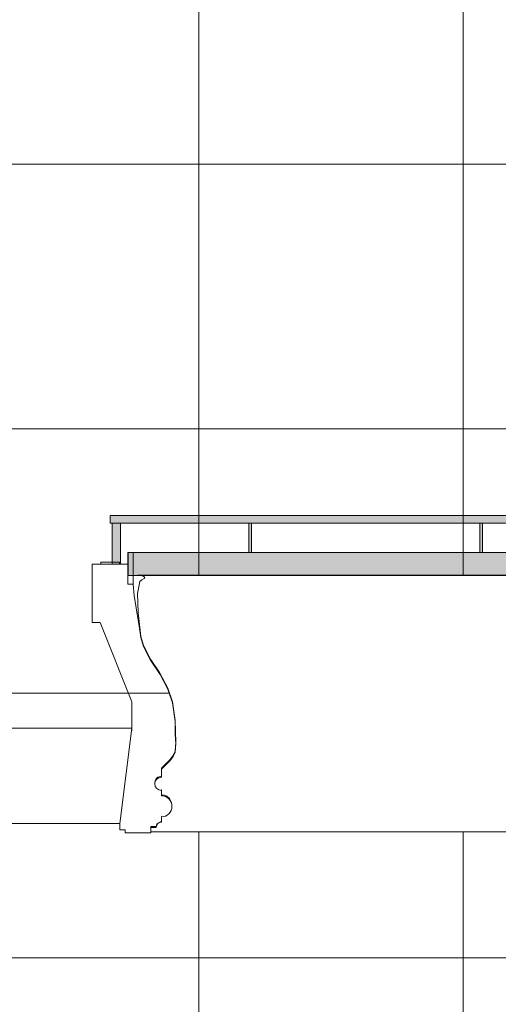
# Model space of a CAD drawing. Units: metres. Extents: x -26 to 92, y -15 to 26.
# Drawn here: x -20 to -18, y 6 to 10 of the extents above; entities that cross this region are included whole.
import ezdxf

# ---------------------------------------------------------------- set-up
doc = ezdxf.new("R2010")
doc.units = ezdxf.units.M
doc.header["$LTSCALE"] = 0.508
doc.layers.add('Building FOH', color=7, linetype='Continuous', lineweight=5)
doc.layers.add('Grid', color=250, linetype='Continuous', lineweight=50)

# ---------------------------------------------------------------- blocks, each defined once
blk = doc.blocks.new('Group-47')
at = {"layer": 'Building FOH', "linetype": 'Continuous', "lineweight": 0}
for points in [[(-16.4904, -3.6507), (-3.408, -3.6507), (-3.408, -3.6807), (-16.4904, -3.6807)], [(-16.4829, -3.6807), (-16.4516, -3.6807), (-16.4516, -3.8357), (-16.4829, -3.8357)], [(-15.9651, -3.6807), (-15.9551, -3.6807), (-15.9551, -3.7907), (-15.9651, -3.7907)], [(-15.0913, -3.6807), (-15.0813, -3.6807), (-15.0813, -3.7907), (-15.0913, -3.7907)]]:
    blk.add_hatch(color=54, dxfattribs=at).paths.add_polyline_path(points)
at = {"layer": 'Building FOH', "linetype": 'Continuous'}
for points in [[(-16.4904, -3.6507), (-3.408, -3.6507), (-3.408, -3.6807), (-16.4904, -3.6807)], [(-16.4829, -3.6807), (-16.4516, -3.6807), (-16.4516, -3.8357), (-16.4829, -3.8357)], [(-15.9651, -3.6807), (-15.9551, -3.6807), (-15.9551, -3.7907), (-15.9651, -3.7907)], [(-15.0913, -3.6807), (-15.0813, -3.6807), (-15.0813, -3.7907), (-15.0913, -3.7907)]]:
    blk.add_lwpolyline(points, close=True, dxfattribs=at)
blk = doc.blocks.new('Group-48')
at = {"layer": 'Building FOH', "linetype": 'Continuous'}
for p, q in [((-16.4229, -3.9107), (-16.4229, -3.7907)), ((-16.4229, -3.7907), (-16.4029, -3.7907)), ((-16.4029, -3.9107), (-16.4029, -3.7907)), ((-16.526, -3.8282), (-16.4904, -3.8282)), ((-16.526, -3.8363), (-16.526, -3.8282)), ((-16.4547, -3.8282), (-16.4904, -3.8282)), ((-16.4547, -3.8363), (-16.4547, -3.8282)), ((-16.5579, -4.0557), (-16.5579, -3.8357)), ((-16.5579, -3.8357), (-16.4229, -3.8357)), ((-16.4229, -3.9107), (-16.4029, -3.9107)), ((-16.3994, -3.9538), (-16.4029, -3.9107)), ((-16.3929, -3.993), (-16.3994, -3.9538)), ((-16.3866, -4.0314), (-16.3929, -3.993)), ((-16.5579, -4.0557), (-16.5279, -4.0557)), ((-16.5279, -4.0557), (-16.4079, -4.3557)), ((-16.3809, -4.0696), (-16.3866, -4.0314)), ((-16.3741, -4.1124), (-16.3809, -4.0696)), ((-16.3641, -4.1464), (-16.3741, -4.1124)), ((-16.3641, -4.1464), (-16.3641, -4.1464)), ((-16.3381, -4.1984), (-16.3641, -4.1464)), ((-16.3011, -4.2524), (-16.3381, -4.1984)), ((-16.2721, -4.3084), (-16.3011, -4.2524)), ((-16.2541, -4.3594), (-16.2721, -4.3084)), ((-16.4079, -4.4657), (-16.4079, -4.3557)), ((-16.2447, -4.4307), (-16.2541, -4.3594)), ((-16.2447, -4.4307), (-16.2441, -4.4356)), ((-16.2447, -4.4357), (-16.2444, -4.4557)), ((-16.2445, -4.4795), (-16.2444, -4.4557)), ((-16.2419, -4.5135), (-16.2445, -4.4795)), ((-16.2445, -4.5461), (-16.2419, -4.5135)), ((-16.2966, -4.6107), (-16.2648, -4.5789)), ((-16.2648, -4.5789), (-16.2525, -4.563)), ((-16.2525, -4.563), (-16.2445, -4.5461)), ((-16.2966, -4.6407), (-16.2966, -4.6107)), ((-16.4536, -4.8398), (-16.4536, -4.8157)), ((-16.4336, -4.8398), (-16.4536, -4.8398)), ((-16.4336, -4.8507), (-16.4336, -4.8398)), ((-16.3366, -4.8307), (-16.3366, -4.8507)), ((-16.3166, -4.8307), (-16.3366, -4.8307)), ((-16.3366, -4.8507), (-16.4336, -4.8507))]:
    blk.add_line(p, q, dxfattribs=at)
at = {"linetype": 'Continuous'}
for points in [[(-16.2966, -4.6907), (-16.2978, -4.6907), (-16.299, -4.6906), (-16.3002, -4.6905), (-16.3014, -4.6902), (-16.3026, -4.69), (-16.3038, -4.6897), (-16.305, -4.6893), (-16.3061, -4.6888), (-16.3073, -4.6883), (-16.3084, -4.6878), (-16.3094, -4.6872), (-16.3105, -4.6865), (-16.3115, -4.6858), (-16.3124, -4.6851), (-16.3134, -4.6843), (-16.3142, -4.6834), (-16.3151, -4.6825), (-16.3159, -4.6816), (-16.3166, -4.6806), (-16.3174, -4.6796), (-16.318, -4.6786), (-16.3186, -4.6775), (-16.3192, -4.6764), (-16.3197, -4.6753), (-16.3201, -4.6742), (-16.3205, -4.673), (-16.3208, -4.6718), (-16.3211, -4.6706), (-16.3213, -4.6694), (-16.3214, -4.6682), (-16.3215, -4.667), (-16.3216, -4.6657), (-16.3215, -4.6645), (-16.3214, -4.6633), (-16.3213, -4.6621), (-16.3211, -4.6609), (-16.3208, -4.6597), (-16.3205, -4.6585), (-16.3201, -4.6573), (-16.3197, -4.6562), (-16.3192, -4.655), (-16.3186, -4.6539), (-16.318, -4.6529), (-16.3174, -4.6518), (-16.3166, -4.6508), (-16.3159, -4.6499), (-16.3151, -4.6489), (-16.3142, -4.6481), (-16.3134, -4.6472), (-16.3124, -4.6464), (-16.3115, -4.6457), (-16.3105, -4.6449), (-16.3094, -4.6443), (-16.3084, -4.6437), (-16.3073, -4.6431), (-16.3061, -4.6426), (-16.305, -4.6422), (-16.3038, -4.6418), (-16.3026, -4.6415), (-16.3014, -4.6412), (-16.3002, -4.641), (-16.299, -4.6409), (-16.2978, -4.6408), (-16.2966, -4.6407), (-16.2966, -4.6657)], [(-16.3166, -4.8307), (-16.3166, -4.8302), (-16.3165, -4.8297), (-16.3165, -4.8293), (-16.3165, -4.8288), (-16.3164, -4.8283), (-16.3164, -4.8278), (-16.3163, -4.8273), (-16.3162, -4.8268), (-16.3161, -4.8263), (-16.316, -4.8259), (-16.3158, -4.8254), (-16.3157, -4.8249), (-16.3156, -4.8245), (-16.3154, -4.824), (-16.3152, -4.8235), (-16.315, -4.8231), (-16.3149, -4.8226), (-16.3146, -4.8222), (-16.3144, -4.8217), (-16.3142, -4.8213), (-16.314, -4.8209), (-16.3137, -4.8204), (-16.3135, -4.82), (-16.3132, -4.8196), (-16.3129, -4.8192), (-16.3126, -4.8188), (-16.3123, -4.8184), (-16.312, -4.818), (-16.3117, -4.8177), (-16.3114, -4.8173), (-16.3111, -4.8169), (-16.3107, -4.8166), (-16.3104, -4.8162), (-16.31, -4.8159), (-16.3096, -4.8156), (-16.3093, -4.8153), (-16.3089, -4.815), (-16.3085, -4.8147), (-16.3081, -4.8144), (-16.3077, -4.8141), (-16.3073, -4.8138), (-16.3068, -4.8136), (-16.3064, -4.8133), (-16.306, -4.8131), (-16.3056, -4.8129), (-16.3051, -4.8127), (-16.3047, -4.8124), (-16.3042, -4.8123), (-16.3038, -4.8121), (-16.3033, -4.8119), (-16.3028, -4.8117), (-16.3024, -4.8116), (-16.3019, -4.8115), (-16.3014, -4.8113), (-16.3009, -4.8112), (-16.3005, -4.8111), (-16.3, -4.811), (-16.2995, -4.8109), (-16.299, -4.8109), (-16.2985, -4.8108), (-16.298, -4.8108), (-16.2975, -4.8108), (-16.2971, -4.8107), (-16.2966, -4.8107), (-16.2966, -4.8307)]]:
    blk.add_wipeout(points, dxfattribs=at).dxf.layer = 'Building FOH'
at = {"layer": 'Building FOH', "linetype": 'Continuous'}
blk.add_line((-16.2966, -4.7907), (-16.2966, -4.8107), dxfattribs=at)
for centre, radius, end in [((-16.2966, -4.6657), 0.025, 270), ((-16.2966, -4.8307), 0.02, 180)]:
    blk.add_arc(centre, radius, 90, end, dxfattribs=at)
at = {"linetype": 'Continuous'}
blk.add_wipeout([(-16.2966, -4.7107), (-16.2946, -4.7108), (-16.2926, -4.7109), (-16.2907, -4.7112), (-16.2888, -4.7115), (-16.2868, -4.7119), (-16.285, -4.7125), (-16.2831, -4.7131), (-16.2813, -4.7138), (-16.2795, -4.7146), (-16.2777, -4.7155), (-16.276, -4.7164), (-16.2743, -4.7175), (-16.2727, -4.7186), (-16.2712, -4.7198), (-16.2697, -4.7211), (-16.2683, -4.7224), (-16.2669, -4.7239), (-16.2656, -4.7254), (-16.2644, -4.7269), (-16.2633, -4.7285), (-16.2623, -4.7302), (-16.2613, -4.7319), (-16.2604, -4.7336), (-16.2596, -4.7354), (-16.2589, -4.7373), (-16.2583, -4.7391), (-16.2578, -4.741), (-16.2573, -4.7429), (-16.257, -4.7449), (-16.2568, -4.7468), (-16.2566, -4.7488), (-16.2566, -4.7507), (-16.2566, -4.7527), (-16.2568, -4.7547), (-16.257, -4.7566), (-16.2573, -4.7585), (-16.2578, -4.7604), (-16.2583, -4.7623), (-16.2589, -4.7642), (-16.2596, -4.766), (-16.2604, -4.7678), (-16.2613, -4.7696), (-16.2623, -4.7713), (-16.2633, -4.773), (-16.2644, -4.7746), (-16.2656, -4.7761), (-16.2669, -4.7776), (-16.2683, -4.779), (-16.2697, -4.7804), (-16.2712, -4.7817), (-16.2727, -4.7829), (-16.2743, -4.784), (-16.276, -4.785), (-16.2777, -4.786), (-16.2795, -4.7869), (-16.2813, -4.7877), (-16.2831, -4.7884), (-16.285, -4.789), (-16.2868, -4.7895), (-16.2888, -4.79), (-16.2907, -4.7903), (-16.2926, -4.7905), (-16.2946, -4.7907), (-16.2966, -4.7907), (-16.2966, -4.7507)], dxfattribs=at).dxf.layer = 'Building FOH'
at = {"layer": 'Building FOH', "linetype": 'Continuous'}
blk.add_line((-16.2966, -4.7107), (-16.2966, -4.6907), dxfattribs=at)
blk.add_arc((-16.2966, -4.7507), 0.04, 270, 90, dxfattribs=at)

msp = doc.modelspace()

# ---------------------------------------------------------------- linework, layer by layer
at = {"layer": 'Grid', "color": 253, "linetype": 'Continuous', "lineweight": 5}
for p, q in [((-19, -1.4474), (-19, 12.14)), ((-18, -1.4474), (-18, 12.14)), ((-2.1101, 9), (-25.1, 9)), ((-2.1101, 8), (-25.1, 8)), ((-2.1101, 7), (-25.1, 7)), ((-2.1101, 6), (-25.1, 6))]:
    msp.add_line(p, q, dxfattribs=at)

# ---------------------------------------------------------------- next in the draw order: wipeouts: each hides what was drawn before it
at = {"linetype": 'Continuous'}
msp.add_wipeout([(-24.7796, -3.0825), (-25.5296, -3.0825), (-25.5296, 13.1126), (-26.4046, 13.1126), (-25.745, 13.3085), (-26.02, 13.5135), (-25.77, 13.6579), (-25.9507, 13.8385), (-25.5359, 13.8276), (-24.8425, 13.8276), (-24.8377, 6.8676), (-19.2533, 6.8676), (-19.2991, 6.5076), (-24.7584, 6.5076), (-24.7584, 4.2076), (-22.5836, 4.2076), (-22.5836, 4.5076), (-19.9574, 4.5076), (-19.9574, 4.2076), (-19.0493, 4.2076), (-19.1235, 3.8795), (-24.7831, 3.8795), (-24.7831, 1.5776), (-22.486, 1.5776), (-22.486, 1.7876), (-19.4876, 1.7876), (-19.4846, 1.5776), (-18.6226, 1.5776), (-18.6967, 1.2776), (-24.7796, 1.2776), (-24.7796, -0.8224), (-20.6709, -0.8224), (-20.6709, -2.8901), (-20.8709, -2.8901), (-20.8709, -2.5274), (-24.7796, -2.5274)], dxfattribs=at).dxf.layer = 'Building FOH'

# ---------------------------------------------------------------- next in the draw order: linework, layer by layer
at = {"layer": 'Building FOH', "linetype": 'Continuous'}
msp.add_lwpolyline([(-25.5296, -3.0825), (-25.5296, 13.1126), (-26.4046, 13.1126), (-25.745, 13.3085), (-26.02, 13.5135), (-25.77, 13.6579), (-25.9507, 13.8385), (-25.5359, 13.8276), (-24.8425, 13.8276), (-24.8377, 6.8676), (-19.2533, 6.8676), (-19.2991, 6.5076), (-24.7584, 6.5076), (-24.7584, 4.2076)], dxfattribs=at)

# ---------------------------------------------------------------- next in the draw order: block references
at = {"layer": 'Building FOH'}
msp.add_blockref('Group-47', (-2.8455, 11.3233), dxfattribs=at)

# ---------------------------------------------------------------- next in the draw order: wipeouts: each hides what was drawn before it
at = {"linetype": 'Continuous'}
msp.add_wipeout([(-6.615, 7.4475), (-6.2298, 7.4456), (-6.2198, 7.4421), (-6.2148, 7.4378), (-6.2157, 7.4355), (-6.2288, 7.4276), (-6.2317, 7.4259), (-6.2349, 7.4171), (-6.2419, 7.3768), (-6.2423, 7.3464), (-6.2361, 7.3464), (-6.2355, 7.3364), (-6.2316, 7.3359), (-6.2287, 7.3342), (-6.2262, 7.33), (-6.225, 7.325), (-6.2278, 7.3194), (-6.2299, 7.3173), (-6.2339, 7.3165), (-6.2344, 7.3164), (-6.2338, 7.3064), (-6.2398, 7.3064), (-6.2292, 7.2148), (-6.2226, 7.1914), (-6.2126, 7.1914), (-6.2029, 7.1714), (-6.1843, 7.1528), (-6.1883, 7.1414), (-6.1785, 7.1214), (-6.1885, 7.1214), (-6.1562, 7.0748), (-6.1267, 7.0174), (-6.109, 6.9666), (-6.1014, 6.9164), (-6.0914, 6.9164), (-6.0909, 6.8964), (-6.0882, 6.8962), (-6.0837, 6.8948), (-6.0783, 6.8902), (-6.0756, 6.883), (-6.0762, 6.877), (-6.0791, 6.872), (-6.084, 6.8679), (-6.0886, 6.8665), (-6.0901, 6.8664), (-6.0896, 6.8464), (-6.0996, 6.8464), (-6.0969, 6.8131), (-6.0996, 6.7811), (-6.1083, 6.7634), (-6.121, 6.7472), (-6.1517, 6.7164), (-6.1517, 6.6864), (-6.1574, 6.6858), (-6.1656, 6.683), (-6.1719, 6.6762), (-6.1746, 6.6715), (-6.1766, 6.663), (-6.1766, 6.6576), (-6.1742, 6.6506), (-6.1704, 6.6448), (-6.1655, 6.6406), (-6.1586, 6.6374), (-6.1517, 6.6364), (-6.1517, 6.6164), (-6.1452, 6.6159), (-6.1372, 6.6137), (-6.1296, 6.6098), (-6.1211, 6.6022), (-6.1141, 6.59), (-6.1117, 6.5772), (-6.113, 6.5662), (-6.1163, 6.5578), (-6.1205, 6.5514), (-6.1286, 6.5437), (-6.1366, 6.5394), (-6.1462, 6.5368), (-6.1517, 6.5364), (-6.1517, 6.5164), (-6.1566, 6.5158), (-6.163, 6.5129), (-6.1682, 6.5077), (-6.1711, 6.5012), (-6.1717, 6.4964), (-6.1917, 6.4964), (-6.1917, 6.4764), (-19.182, 6.4764), (-19.182, 6.4964), (-19.162, 6.4964), (-19.1594, 6.5064), (-19.142, 6.5164), (-19.142, 6.5364), (-19.1306, 6.538), (-19.1108, 6.5514), (-19.1025, 6.5659), (-19.1033, 6.5864), (-19.1108, 6.6014), (-19.1216, 6.6108), (-19.1306, 6.6147), (-19.142, 6.6164), (-19.142, 6.6364), (-19.1566, 6.6411), (-19.1654, 6.6524), (-19.167, 6.6634), (-19.1613, 6.6774), (-19.1556, 6.6824), (-19.142, 6.6864), (-19.142, 6.7164), (-19.1103, 6.7482), (-19.098, 6.7641), (-19.09, 6.781), (-19.0873, 6.8136), (-19.0902, 6.8964), (-19.0995, 6.9677), (-19.1175, 7.0187), (-19.149, 7.0784), (-19.1835, 7.1287), (-19.2095, 7.1807), (-19.2195, 7.2147), (-19.2299, 7.3054), (-19.232, 7.3767), (-19.2265, 7.4084), (-19.224, 7.4228), (-19.2165, 7.4294), (-19.2072, 7.4343), (-19.2052, 7.4378), (-19.2079, 7.4413), (-19.2202, 7.4456), (-19.2306, 7.4475), (-6.2221, 7.443), (-6.2173, 7.44), (-6.2152, 7.4384)], dxfattribs=at).dxf.layer = 'Building FOH'

# ---------------------------------------------------------------- next in the draw order: hatches: boundary and pattern name
at = {"layer": 'Building FOH', "linetype": 'Continuous', "lineweight": 0}
msp.add_hatch(color=251, dxfattribs=at).paths.add_polyline_path([(-19.2683, 7.5326), (-6.2298, 7.5326), (-6.2298, 7.4456), (-19.2683, 7.4456)])

# ---------------------------------------------------------------- next in the draw order: linework, layer by layer
at = {"layer": 'Building FOH', "linetype": 'Continuous'}
msp.add_lwpolyline([(-19.2683, 7.5326), (-6.2298, 7.5326), (-6.2298, 7.4456), (-19.2683, 7.4456)], close=True, dxfattribs=at)
msp.add_lwpolyline([(-6.1917, 6.4764), (-19.182, 6.4764), (-19.182, 6.4964), (-19.162, 6.4964), (-19.1594, 6.5064), (-19.142, 6.5164), (-19.142, 6.5364), (-19.1306, 6.538), (-19.1108, 6.5514), (-19.1025, 6.5659), (-19.1033, 6.5864), (-19.1108, 6.6014), (-19.1216, 6.6108), (-19.1306, 6.6147), (-19.142, 6.6164), (-19.142, 6.6364), (-19.1566, 6.6411), (-19.1654, 6.6524), (-19.167, 6.6634), (-19.1613, 6.6774), (-19.1556, 6.6824), (-19.142, 6.6864), (-19.142, 6.7164), (-19.1103, 6.7482), (-19.098, 6.7641), (-19.09, 6.781), (-19.0873, 6.8136), (-19.0902, 6.8964), (-19.0995, 6.9677), (-19.1175, 7.0187), (-19.149, 7.0784), (-19.1835, 7.1287), (-19.2095, 7.1807), (-19.2195, 7.2147), (-19.2299, 7.3054), (-19.232, 7.3767), (-19.2265, 7.4084), (-19.224, 7.4228), (-19.2165, 7.4294), (-19.2072, 7.4343), (-19.2052, 7.4378), (-19.2079, 7.4413), (-19.2202, 7.4456), (-19.2306, 7.4475), (-6.2221, 7.443)], dxfattribs=at)

# ---------------------------------------------------------------- next in the draw order: block references
at = {"layer": 'Building FOH'}
msp.add_blockref('Group-48', (-2.8455, 11.3233), dxfattribs=at)

doc.saveas('drawing.dxf')
